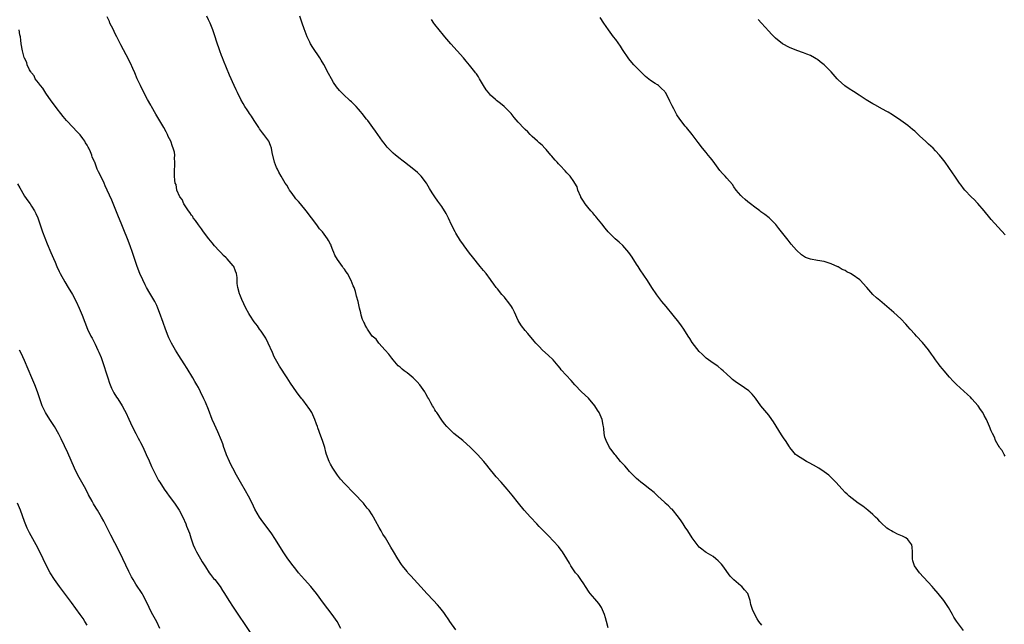
# Model space of a CAD drawing. Units: inches. Extents: x 2625000 to 2628000, y 1485000 to 1488000.
# Drawn here: x 2626572 to 2626855, y 1487346 to 1487520 of the extents above; entities that cross this region are included whole.
import ezdxf

# ---------------------------------------------------------------- set-up
doc = ezdxf.new("R2010")
doc.units = ezdxf.units.IN
doc.header["$MEASUREMENT"] = 0
doc.layers.add('LD26251485_10ft', color=133, linetype='Continuous')

msp = doc.modelspace()

# ---------------------------------------------------------------- linework, layer by layer
at = {"layer": 'LD26251485_10ft'}
for points, elevation in [([(2626697, 1487344.6), (2626695.33, 1487347), (2626695, 1487347.44), (2626693.99, 1487349), (2626693.57, 1487349.57), (2626692.42, 1487351), (2626691.77, 1487351.77), (2626690.58, 1487353), (2626688.72, 1487355), (2626687.93, 1487355.93), (2626686.03, 1487358.03), (2626684.08, 1487360.08), (2626683.25, 1487361), (2626683, 1487361.3), (2626681.68, 1487363), (2626681.4, 1487363.4), (2626680.34, 1487365), (2626679.08, 1487367.08), (2626678.34, 1487368.34), (2626677.98, 1487369), (2626676.76, 1487371), (2626676.07, 1487372.07), (2626675.54, 1487373), (2626675, 1487374.01), (2626673.93, 1487375.93), (2626673.4, 1487377), (2626673, 1487377.65), (2626672.07, 1487379), (2626671.57, 1487379.57), (2626671, 1487380.32), (2626670.68, 1487380.68), (2626670.43, 1487381), (2626669.72, 1487381.72), (2626668.57, 1487383), (2626667.79, 1487383.79), (2626665, 1487386.68), (2626663.9, 1487387.9), (2626662.96, 1487389), (2626661.61, 1487391), (2626661, 1487392.16), (2626660.59, 1487393), (2626659.87, 1487395), (2626659.66, 1487395.66), (2626659.32, 1487397), (2626658.73, 1487399), (2626658.22, 1487400.23), (2626657.34, 1487402.66), (2626657.2, 1487403), (2626657, 1487403.66), (2626656.51, 1487405), (2626655.6, 1487407), (2626655, 1487407.92), (2626654.54, 1487408.54), (2626654.26, 1487409), (2626653, 1487410.64), (2626652.75, 1487411), (2626651.97, 1487411.97), (2626651.21, 1487413), (2626649.47, 1487415.47), (2626648.52, 1487417), (2626646.34, 1487420.34), (2626645.95, 1487421), (2626644.83, 1487423), (2626644.26, 1487424.26), (2626643.09, 1487427), (2626642.4, 1487428.4), (2626642.02, 1487429), (2626641, 1487430.47), (2626640.61, 1487431), (2626639.96, 1487431.96), (2626639, 1487433.14), (2626637.77, 1487435), (2626637.49, 1487435.49), (2626636.66, 1487437), (2626635.49, 1487439.49), (2626634.89, 1487441), (2626634.86, 1487441.13), (2626634.35, 1487443), (2626634.15, 1487444.15), (2626634.19, 1487445), (2626634.17, 1487445.83), (2626633.95, 1487447), (2626633.65, 1487447.65), (2626633.16, 1487449), (2626633, 1487449.22), (2626631.25, 1487451.25), (2626631, 1487451.53), (2626630.19, 1487452.19), (2626629.45, 1487453), (2626629, 1487453.52), (2626627.61, 1487455), (2626627, 1487455.78), (2626626.43, 1487456.43), (2626626.02, 1487457), (2626624.5, 1487459), (2626623.87, 1487459.87), (2626622.99, 1487460.99), (2626622.19, 1487462.19), (2626621.53, 1487463), (2626621.35, 1487463.35), (2626621, 1487463.74), (2626620.53, 1487464.53), (2626620.16, 1487465), (2626618.79, 1487467), (2626618.28, 1487468.28), (2626617.67, 1487469), (2626616.79, 1487471), (2626616.56, 1487472.56), (2626616.31, 1487473), (2626616.18, 1487473.82), (2626616.13, 1487475), (2626616.15, 1487477), (2626616.21, 1487477.79), (2626616.25, 1487479), (2626616.16, 1487480.16), (2626616.2, 1487481), (2626616.09, 1487481.91), (2626615.78, 1487483), (2626615.51, 1487483.51), (2626615.08, 1487485), (2626614.34, 1487486.34), (2626614.13, 1487487), (2626613.7, 1487487.7), (2626613.04, 1487489), (2626610.76, 1487492.76), (2626609.51, 1487495), (2626609.34, 1487495.34), (2626608.39, 1487497), (2626607, 1487499.64), (2626606.32, 1487501), (2626605.4, 1487503), (2626604.69, 1487504.69), (2626604.12, 1487505.88), (2626603.44, 1487507.44), (2626602.19, 1487509.81), (2626600.72, 1487512.72), (2626599.55, 1487515), (2626599, 1487516.12), (2626598.54, 1487517), (2626598.05, 1487518.05), (2626597.57, 1487519), (2626597.41, 1487519.41), (2626596.78, 1487520.78)], 10220), ([(2626740.82, 1487345.18), (2626740.34, 1487347), (2626740.03, 1487348.03), (2626739.81, 1487349), (2626738.96, 1487351), (2626738.12, 1487352.12), (2626737, 1487353.45), (2626735.65, 1487355), (2626735.38, 1487355.38), (2626734.29, 1487357), (2626733.8, 1487357.8), (2626733, 1487359), (2626732.17, 1487360.17), (2626731.49, 1487361), (2626730.13, 1487363), (2626729.72, 1487363.72), (2626728.96, 1487365), (2626727.69, 1487367), (2626727.4, 1487367.4), (2626727, 1487367.84), (2626726.51, 1487368.51), (2626723.64, 1487371.64), (2626723, 1487372.24), (2626722.64, 1487372.64), (2626721, 1487374.26), (2626720.29, 1487375), (2626718.46, 1487377), (2626716.7, 1487379), (2626715.06, 1487381), (2626713.26, 1487383.26), (2626711.84, 1487385), (2626710.09, 1487387), (2626708.6, 1487388.6), (2626708.27, 1487389), (2626706.6, 1487391), (2626705.9, 1487391.9), (2626705.08, 1487393), (2626703.3, 1487395), (2626702.11, 1487396.11), (2626701.25, 1487397), (2626699, 1487399.01), (2626696.48, 1487401), (2626695, 1487402.41), (2626694.47, 1487403), (2626693.8, 1487403.8), (2626693, 1487404.82), (2626691.53, 1487407), (2626691.3, 1487407.3), (2626691, 1487407.79), (2626690.56, 1487408.56), (2626690.34, 1487409), (2626689.84, 1487409.84), (2626689.22, 1487411), (2626689, 1487411.35), (2626688.4, 1487412.4), (2626688.1, 1487413), (2626686.7, 1487415), (2626685.9, 1487415.9), (2626685, 1487416.77), (2626684.74, 1487417), (2626683, 1487418.41), (2626682.17, 1487419), (2626681.55, 1487419.55), (2626681, 1487420.07), (2626680.48, 1487420.48), (2626680.01, 1487421), (2626679, 1487422.19), (2626678.62, 1487422.62), (2626677.79, 1487423.79), (2626676.75, 1487425), (2626674.88, 1487427), (2626674.08, 1487428.08), (2626673.01, 1487429), (2626671.58, 1487431), (2626671.43, 1487431.43), (2626671, 1487432.15), (2626670.74, 1487432.74), (2626670.53, 1487433), (2626670.19, 1487433.81), (2626669.8, 1487435), (2626669.68, 1487435.68), (2626669.31, 1487437), (2626668.9, 1487439), (2626668.49, 1487440.49), (2626668.39, 1487441), (2626668.17, 1487441.83), (2626667.75, 1487443), (2626667.49, 1487443.49), (2626666.97, 1487445.03), (2626665.9, 1487447), (2626665.51, 1487447.51), (2626665, 1487448.26), (2626664.67, 1487448.67), (2626664.46, 1487449), (2626663, 1487451), (2626662.28, 1487452.28), (2626661.99, 1487453), (2626661.68, 1487453.68), (2626661.22, 1487455), (2626661.14, 1487455.14), (2626661, 1487455.46), (2626660.45, 1487456.45), (2626660.17, 1487457), (2626658.71, 1487459), (2626657.87, 1487459.87), (2626657.06, 1487461), (2626655.5, 1487463), (2626654.01, 1487465), (2626652.36, 1487467), (2626651.74, 1487467.74), (2626651, 1487468.5), (2626650.78, 1487468.78), (2626649.96, 1487469.96), (2626649.2, 1487471), (2626649, 1487471.31), (2626648.39, 1487472.39), (2626647.99, 1487473), (2626646.81, 1487475), (2626646.16, 1487476.16), (2626645.73, 1487477), (2626645.5, 1487477.5), (2626644.91, 1487479), (2626644.23, 1487481.77), (2626644, 1487483), (2626643.76, 1487483.76), (2626643.24, 1487485), (2626643, 1487485.39), (2626641.83, 1487487), (2626641.46, 1487487.46), (2626640.6, 1487488.6), (2626640.34, 1487489), (2626639, 1487490.96), (2626638.22, 1487492.22), (2626637.69, 1487493), (2626637.44, 1487493.44), (2626637, 1487494.06), (2626636.38, 1487495), (2626635.9, 1487495.9), (2626635.22, 1487497), (2626634.21, 1487499), (2626633.84, 1487499.84), (2626633.27, 1487501), (2626631.97, 1487503.97), (2626630.26, 1487508.26), (2626629.93, 1487509), (2626629.68, 1487509.68), (2626629.13, 1487511), (2626628.21, 1487513.79), (2626627.85, 1487515), (2626627.17, 1487517), (2626626.38, 1487519), (2626625.94, 1487519.94), (2626625.4, 1487521)], 10210), ([(2626785, 1487345.89), (2626784.14, 1487347), (2626783.7, 1487347.7), (2626782.98, 1487349), (2626782.38, 1487350.38), (2626781.89, 1487351.89), (2626781.65, 1487353), (2626780.97, 1487355), (2626780.04, 1487356.04), (2626779.28, 1487357), (2626779, 1487357.25), (2626777, 1487358.97), (2626775.97, 1487359.97), (2626773.78, 1487363), (2626773.44, 1487363.44), (2626773, 1487363.92), (2626772.45, 1487364.45), (2626771.82, 1487365), (2626771, 1487365.62), (2626769, 1487366.79), (2626768.7, 1487367), (2626767.73, 1487367.73), (2626767, 1487368.38), (2626766.72, 1487368.72), (2626765, 1487371.01), (2626763.75, 1487373), (2626763, 1487374.06), (2626762.42, 1487375), (2626761.86, 1487375.86), (2626761.05, 1487377), (2626759.22, 1487379.22), (2626759, 1487379.39), (2626758.19, 1487380.19), (2626757.26, 1487381), (2626757.13, 1487381.13), (2626757, 1487381.24), (2626755.09, 1487383), (2626754.04, 1487384.04), (2626752.79, 1487385), (2626751, 1487386.43), (2626750.21, 1487387), (2626749.6, 1487387.6), (2626749, 1487388.1), (2626748.54, 1487388.54), (2626748.01, 1487389), (2626747, 1487390.13), (2626746.17, 1487391), (2626745.67, 1487391.67), (2626745, 1487392.35), (2626744.71, 1487392.71), (2626744.37, 1487393), (2626743, 1487394.7), (2626742.71, 1487395), (2626742.03, 1487396.03), (2626741.27, 1487397), (2626740.23, 1487399), (2626739.92, 1487399.92), (2626739.71, 1487401), (2626739.58, 1487402.42), (2626739.47, 1487403), (2626739.38, 1487403.38), (2626739.08, 1487405), (2626738.28, 1487407), (2626737.75, 1487407.75), (2626737.01, 1487409), (2626735.14, 1487411.14), (2626733.18, 1487413), (2626731.27, 1487415), (2626730.2, 1487416.2), (2626727.33, 1487419.33), (2626727, 1487419.77), (2626726.42, 1487420.42), (2626725.97, 1487421), (2626725, 1487422.18), (2626723.57, 1487423.57), (2626721.99, 1487425), (2626721, 1487426), (2626720.08, 1487427), (2626719.59, 1487427.59), (2626717.75, 1487429.75), (2626717, 1487430.61), (2626715.94, 1487431.94), (2626715.29, 1487433), (2626715, 1487433.5), (2626713.89, 1487435.89), (2626713.32, 1487437), (2626713, 1487437.51), (2626711.95, 1487439), (2626711.55, 1487439.55), (2626711, 1487440.16), (2626710.62, 1487440.62), (2626710.25, 1487441), (2626709, 1487442.56), (2626708.63, 1487443), (2626707.98, 1487443.98), (2626707.19, 1487445), (2626707, 1487445.28), (2626705.71, 1487447), (2626705, 1487447.9), (2626704.06, 1487449), (2626701.81, 1487451.81), (2626701, 1487452.87), (2626699.43, 1487455), (2626699, 1487455.53), (2626698.41, 1487456.41), (2626697, 1487458.64), (2626696.8, 1487459), (2626695.8, 1487461), (2626694.89, 1487462.89), (2626694.22, 1487464.22), (2626693, 1487466.25), (2626691.84, 1487467.84), (2626690.96, 1487469), (2626690.18, 1487470.18), (2626689.42, 1487471.42), (2626688.73, 1487472.73), (2626688.56, 1487473), (2626687.04, 1487475), (2626686, 1487476), (2626684.91, 1487476.91), (2626682.22, 1487479), (2626681.54, 1487479.54), (2626681, 1487479.95), (2626679.72, 1487481), (2626679, 1487481.63), (2626677.61, 1487483), (2626677.31, 1487483.31), (2626677, 1487483.68), (2626676.42, 1487484.42), (2626675.98, 1487485), (2626674.58, 1487487), (2626673.9, 1487487.9), (2626673.17, 1487489), (2626671.71, 1487491), (2626671.38, 1487491.38), (2626671, 1487491.87), (2626670.47, 1487492.47), (2626670.09, 1487493), (2626669.57, 1487493.57), (2626669, 1487494.26), (2626668.33, 1487495), (2626667, 1487496.32), (2626666.63, 1487496.63), (2626666.24, 1487497), (2626665, 1487498.14), (2626664.12, 1487499), (2626663.58, 1487499.58), (2626662.69, 1487500.69), (2626661.89, 1487501.89), (2626661.24, 1487503), (2626660.45, 1487504.45), (2626659.07, 1487507.07), (2626658.33, 1487508.33), (2626657.89, 1487509), (2626655.92, 1487511.92), (2626655.25, 1487513), (2626655, 1487513.47), (2626654.28, 1487515), (2626653.37, 1487517.37), (2626652.81, 1487519), (2626652.21, 1487521)], 10200), ([(2626843, 1487344.4), (2626841.05, 1487347.05), (2626840.26, 1487348.26), (2626839.87, 1487349), (2626838.72, 1487351), (2626837.37, 1487353), (2626835.76, 1487355), (2626834.46, 1487356.46), (2626834.01, 1487357), (2626830.4, 1487361), (2626828.93, 1487363), (2626828.45, 1487364.45), (2626828.33, 1487365), (2626828.34, 1487367), (2626828.29, 1487368.29), (2626828.15, 1487369), (2626827, 1487370.55), (2626826.43, 1487371), (2626825.46, 1487371.46), (2626825, 1487371.72), (2626824.07, 1487372.07), (2626823, 1487372.62), (2626822.74, 1487372.74), (2626822.32, 1487373), (2626821.47, 1487373.47), (2626821, 1487373.83), (2626819.34, 1487375.34), (2626819, 1487375.68), (2626818.37, 1487376.37), (2626817.76, 1487377), (2626817, 1487377.71), (2626815.5, 1487379), (2626814.09, 1487380.09), (2626812.78, 1487381), (2626811, 1487382.29), (2626810.11, 1487383), (2626809.53, 1487383.53), (2626809, 1487384.05), (2626808.11, 1487385), (2626806.32, 1487387), (2626805.66, 1487387.66), (2626805, 1487388.37), (2626804.32, 1487389), (2626803, 1487389.98), (2626801.44, 1487391), (2626799.88, 1487391.88), (2626798.62, 1487392.62), (2626797.83, 1487393), (2626795, 1487394.78), (2626794.69, 1487395), (2626793.95, 1487395.95), (2626793.09, 1487397), (2626793, 1487397.14), (2626791.83, 1487399), (2626791.46, 1487399.46), (2626790.66, 1487400.66), (2626789.13, 1487403.13), (2626788.35, 1487404.35), (2626787.92, 1487405), (2626787, 1487406.25), (2626784.77, 1487409), (2626783.17, 1487411.17), (2626782.29, 1487412.29), (2626781.55, 1487413), (2626781.26, 1487413.26), (2626778.83, 1487415), (2626777.71, 1487415.71), (2626776.57, 1487416.57), (2626776.07, 1487417), (2626775, 1487418.02), (2626773.88, 1487419), (2626773.44, 1487419.44), (2626772.34, 1487420.34), (2626771, 1487421.23), (2626769, 1487422.71), (2626767.83, 1487423.83), (2626767, 1487424.61), (2626765, 1487427.15), (2626764.32, 1487428.32), (2626763.86, 1487429), (2626762.61, 1487431), (2626761.96, 1487431.96), (2626761.15, 1487433), (2626759.54, 1487435), (2626757.5, 1487437.5), (2626756.25, 1487439), (2626754.85, 1487440.85), (2626753.42, 1487443), (2626752.12, 1487445), (2626750.04, 1487448.04), (2626749.44, 1487449), (2626749, 1487449.67), (2626747.7, 1487451.7), (2626746.82, 1487453), (2626745.07, 1487455.07), (2626744.02, 1487456.02), (2626742.88, 1487457), (2626741, 1487458.83), (2626740.84, 1487459), (2626740.01, 1487460.01), (2626739, 1487461.29), (2626737.6, 1487463), (2626737.34, 1487463.34), (2626737, 1487463.71), (2626736.44, 1487464.44), (2626735.87, 1487465), (2626735, 1487466.04), (2626734.24, 1487467), (2626733.79, 1487467.79), (2626733, 1487468.95), (2626732.94, 1487469.06), (2626732.12, 1487471), (2626731.91, 1487471.91), (2626731.27, 1487473), (2626731, 1487473.42), (2626729.91, 1487475), (2626729.47, 1487475.47), (2626729, 1487475.93), (2626728.52, 1487476.52), (2626727, 1487478.03), (2626726.57, 1487478.57), (2626726.15, 1487479), (2626725.62, 1487479.62), (2626725, 1487480.25), (2626724.68, 1487480.68), (2626724.39, 1487481), (2626723, 1487482.61), (2626722.63, 1487483), (2626721.88, 1487483.88), (2626721, 1487484.58), (2626720.79, 1487484.79), (2626720.5, 1487485), (2626719, 1487486.36), (2626718.69, 1487486.69), (2626718.36, 1487487), (2626717.7, 1487487.7), (2626717, 1487488.39), (2626716.72, 1487488.72), (2626715, 1487490.5), (2626713.8, 1487491.8), (2626712.9, 1487493), (2626710.97, 1487495), (2626709.83, 1487495.83), (2626708.71, 1487496.71), (2626708.43, 1487497), (2626707, 1487498.3), (2626706.38, 1487499), (2626705.78, 1487499.78), (2626705.02, 1487501), (2626703.83, 1487503), (2626703.55, 1487503.55), (2626703, 1487504.36), (2626702.72, 1487504.72), (2626702.49, 1487505), (2626701, 1487506.88), (2626700.03, 1487508.03), (2626699.24, 1487509), (2626695.61, 1487513), (2626693.88, 1487515), (2626693.51, 1487515.51), (2626692.22, 1487517), (2626691, 1487518.56), (2626690.67, 1487519), (2626689.99, 1487519.99)], 10190), ([(2626855, 1487394.53), (2626854.71, 1487395), (2626854.13, 1487396.13), (2626853.37, 1487397), (2626853.26, 1487397.26), (2626853, 1487397.65), (2626852.26, 1487399), (2626851.93, 1487399.93), (2626851.35, 1487401), (2626851, 1487401.81), (2626850.53, 1487403), (2626849.67, 1487405), (2626849, 1487406.2), (2626848.61, 1487407), (2626847.94, 1487407.94), (2626847.2, 1487409), (2626845.44, 1487411), (2626845, 1487411.44), (2626844.19, 1487412.19), (2626841, 1487415.05), (2626840.05, 1487416.05), (2626839, 1487417.22), (2626837.5, 1487419), (2626837, 1487419.56), (2626836.35, 1487420.35), (2626835.86, 1487421), (2626835, 1487422.18), (2626834.42, 1487423), (2626833.86, 1487423.86), (2626833, 1487425.09), (2626831.21, 1487427.21), (2626829.53, 1487429), (2626829, 1487429.6), (2626827.69, 1487431), (2626827, 1487431.81), (2626826.41, 1487432.41), (2626825, 1487433.93), (2626823, 1487435.79), (2626822.34, 1487436.34), (2626821, 1487437.55), (2626819, 1487439.23), (2626818.02, 1487440.02), (2626816.98, 1487440.98), (2626815.21, 1487443), (2626815, 1487443.21), (2626813.36, 1487445), (2626813.17, 1487445.17), (2626811, 1487446.71), (2626810.51, 1487447), (2626809.52, 1487447.52), (2626809, 1487447.84), (2626808.17, 1487448.16), (2626807, 1487448.9), (2626806.92, 1487448.92), (2626805, 1487449.8), (2626803.79, 1487450.21), (2626803, 1487450.42), (2626801, 1487450.73), (2626799, 1487451.08), (2626797.62, 1487451.62), (2626797, 1487451.97), (2626796.41, 1487452.41), (2626795, 1487453.75), (2626793.48, 1487455.48), (2626792.57, 1487456.57), (2626790.65, 1487459), (2626789.95, 1487459.95), (2626789.04, 1487461.04), (2626787.1, 1487463), (2626785.93, 1487463.93), (2626784.77, 1487464.77), (2626784.41, 1487465), (2626783, 1487466.1), (2626781.77, 1487467), (2626781, 1487467.63), (2626780.28, 1487468.29), (2626779.41, 1487469), (2626779, 1487469.42), (2626777.62, 1487471), (2626777, 1487471.89), (2626776.57, 1487472.57), (2626775, 1487474.4), (2626774.51, 1487475), (2626773.76, 1487475.76), (2626773, 1487476.61), (2626771, 1487479.25), (2626770.25, 1487480.25), (2626769.63, 1487481), (2626769, 1487481.8), (2626768, 1487483), (2626766.7, 1487484.7), (2626766.46, 1487485), (2626764.97, 1487487), (2626763.35, 1487489), (2626763, 1487489.39), (2626761.41, 1487491.41), (2626760.61, 1487492.61), (2626759.71, 1487494.29), (2626759.2, 1487495.2), (2626758.53, 1487496.53), (2626758.35, 1487497), (2626757.29, 1487499), (2626757.18, 1487499.18), (2626757, 1487499.39), (2626756.22, 1487500.22), (2626755.28, 1487501), (2626755, 1487501.21), (2626754.39, 1487501.61), (2626753, 1487502.5), (2626751.6, 1487503.6), (2626750.57, 1487504.57), (2626748.24, 1487507), (2626747.66, 1487507.66), (2626746.75, 1487508.75), (2626745, 1487511.38), (2626744.38, 1487512.38), (2626743, 1487514.25), (2626742.41, 1487515), (2626740.97, 1487517), (2626739.6, 1487519), (2626738.57, 1487520.57)], 10180), ([(2626855, 1487458.15), (2626853, 1487460.29), (2626851, 1487462.57), (2626850.64, 1487463), (2626849, 1487465.06), (2626847.16, 1487467.16), (2626847, 1487467.31), (2626846.18, 1487468.18), (2626845.25, 1487469), (2626843.37, 1487471), (2626843, 1487471.47), (2626842.37, 1487472.37), (2626841.88, 1487473), (2626840.5, 1487475), (2626839.9, 1487475.9), (2626837.71, 1487479), (2626837, 1487479.95), (2626836.13, 1487481), (2626835, 1487482.3), (2626834.28, 1487483), (2626833, 1487484.16), (2626832.54, 1487484.54), (2626832.09, 1487485), (2626830.47, 1487486.47), (2626829.98, 1487487), (2626829, 1487487.93), (2626828.4, 1487488.39), (2626827.7, 1487489), (2626827, 1487489.56), (2626825.04, 1487490.96), (2626822.64, 1487492.64), (2626821.4, 1487493.4), (2626821, 1487493.59), (2626819.78, 1487494.22), (2626817.5, 1487495.5), (2626817, 1487495.74), (2626815, 1487496.93), (2626813, 1487498.3), (2626811.36, 1487499.36), (2626810.11, 1487500.11), (2626808.9, 1487500.9), (2626807, 1487502.65), (2626806.82, 1487502.82), (2626806.66, 1487503), (2626805, 1487505.01), (2626803, 1487506.95), (2626801.81, 1487507.81), (2626801, 1487508.47), (2626800.66, 1487508.66), (2626800.13, 1487509), (2626799, 1487509.64), (2626798.01, 1487510.01), (2626797, 1487510.46), (2626795.1, 1487511.1), (2626793, 1487511.96), (2626791, 1487513.05), (2626789, 1487514.67), (2626787.83, 1487515.83), (2626787, 1487516.68), (2626784.89, 1487519), (2626783.97, 1487519.97)], 10170), ([(2626663.92, 1487345), (2626662.88, 1487347), (2626661.51, 1487349), (2626659, 1487352.25), (2626656.94, 1487355), (2626656.08, 1487356.08), (2626655.3, 1487357), (2626653.54, 1487359), (2626651.82, 1487361), (2626651, 1487362.02), (2626650.24, 1487363), (2626648.76, 1487365), (2626647.38, 1487367), (2626646.11, 1487369), (2626645, 1487370.85), (2626644.16, 1487372.16), (2626641, 1487376.3), (2626640.53, 1487377), (2626639.25, 1487379.25), (2626638.45, 1487381), (2626637.44, 1487383), (2626636.56, 1487384.56), (2626635.12, 1487387), (2626634.36, 1487388.36), (2626633.96, 1487389), (2626632.86, 1487391), (2626632.26, 1487392.26), (2626631.9, 1487393), (2626631.09, 1487394.91), (2626630.53, 1487396.53), (2626630.34, 1487397), (2626630.01, 1487398.01), (2626629.6, 1487399), (2626628.54, 1487401.46), (2626627.59, 1487403.59), (2626627, 1487405.01), (2626625.87, 1487407.87), (2626625, 1487409.98), (2626624.55, 1487411), (2626623.62, 1487413), (2626623, 1487414.2), (2626622.56, 1487415), (2626621.96, 1487415.96), (2626621.39, 1487417), (2626619.72, 1487419.72), (2626618.95, 1487421), (2626617.41, 1487423.42), (2626616.39, 1487425), (2626615.25, 1487427), (2626614.52, 1487428.52), (2626614.32, 1487429), (2626613.53, 1487431), (2626612.88, 1487432.88), (2626611.83, 1487435.83), (2626611.37, 1487437), (2626611, 1487437.83), (2626610.43, 1487439), (2626609, 1487441.39), (2626608.07, 1487443), (2626607.7, 1487443.7), (2626607, 1487445.16), (2626606.2, 1487447), (2626605.36, 1487449), (2626604.68, 1487451), (2626604.07, 1487453), (2626603.36, 1487455), (2626602.56, 1487457), (2626601.58, 1487459.58), (2626601.01, 1487461), (2626599.8, 1487463.8), (2626598.06, 1487468.06), (2626596.79, 1487471), (2626596.21, 1487472.21), (2626595.86, 1487473), (2626595, 1487474.74), (2626594.23, 1487476.23), (2626593.92, 1487477), (2626593.31, 1487478.69), (2626593.17, 1487479), (2626593.1, 1487479.1), (2626593, 1487479.4), (2626592.48, 1487480.48), (2626592.36, 1487481), (2626591.98, 1487482.02), (2626591.49, 1487483), (2626591.29, 1487483.29), (2626591, 1487483.89), (2626590.56, 1487484.56), (2626590.38, 1487485), (2626589.76, 1487485.76), (2626589, 1487486.85), (2626588.87, 1487487), (2626587.9, 1487487.9), (2626587, 1487488.92), (2626585.09, 1487491), (2626584.12, 1487492.12), (2626583.45, 1487493), (2626582.34, 1487494.34), (2626581.86, 1487495), (2626581.52, 1487495.52), (2626581, 1487496.18), (2626580.66, 1487496.66), (2626579.14, 1487498.87), (2626578.26, 1487500.26), (2626577.56, 1487501), (2626577, 1487501.78), (2626576.08, 1487503), (2626575.78, 1487503.78), (2626575, 1487504.65), (2626574.88, 1487504.88), (2626574.76, 1487505), (2626574.41, 1487505.59), (2626573.78, 1487507), (2626573.64, 1487507.64), (2626573, 1487508.89), (2626572.93, 1487509.07), (2626572.43, 1487511), (2626572.06, 1487513), (2626571.94, 1487514.06), (2626571.79, 1487515), (2626571.65, 1487515.65), (2626571.48, 1487517)], 10230), ([(2626571, 1487472.8), (2626571.65, 1487471.65), (2626571.99, 1487471), (2626573, 1487469.25), (2626573.91, 1487467.91), (2626574.57, 1487467), (2626575, 1487466.33), (2626575.85, 1487465), (2626576.22, 1487464.22), (2626576.78, 1487463), (2626578.15, 1487459), (2626579.49, 1487455.49), (2626580.56, 1487453), (2626581.32, 1487451.32), (2626581.77, 1487450.23), (2626582.3, 1487449), (2626583, 1487447.53), (2626583.24, 1487447), (2626584.58, 1487444.58), (2626585.56, 1487443), (2626586.75, 1487441), (2626587.8, 1487439), (2626588.71, 1487437), (2626589.53, 1487435), (2626590.31, 1487433), (2626591.11, 1487431), (2626592.08, 1487429), (2626592.42, 1487428.42), (2626593.1, 1487427.1), (2626593.27, 1487426.73), (2626594.12, 1487425), (2626594.39, 1487424.39), (2626595, 1487422.81), (2626595.96, 1487419.96), (2626596.26, 1487419), (2626596.93, 1487417), (2626597.46, 1487415.46), (2626598.04, 1487414.04), (2626598.71, 1487412.71), (2626599.47, 1487411.47), (2626599.79, 1487411), (2626601.06, 1487409), (2626601.76, 1487407.76), (2626602.16, 1487407), (2626603, 1487405.13), (2626603.98, 1487403), (2626604.98, 1487401), (2626605.7, 1487399.7), (2626606.04, 1487399), (2626606.38, 1487398.38), (2626607, 1487397.14), (2626608, 1487395), (2626608.82, 1487393.18), (2626609.53, 1487391.53), (2626610.18, 1487390.18), (2626610.85, 1487388.85), (2626611.54, 1487387.54), (2626611.86, 1487387), (2626613.11, 1487385), (2626613.91, 1487383.91), (2626614.63, 1487383), (2626616.17, 1487381), (2626617.44, 1487379), (2626618.49, 1487377), (2626619.39, 1487375), (2626619.6, 1487374.4), (2626620.39, 1487372.39), (2626620.8, 1487371), (2626621.51, 1487369), (2626621.99, 1487367.99), (2626622.42, 1487367), (2626623.56, 1487365), (2626624.1, 1487364.1), (2626625, 1487362.67), (2626626.13, 1487361), (2626626.48, 1487360.48), (2626627.36, 1487359.36), (2626627.68, 1487359), (2626629.21, 1487357), (2626629.93, 1487355.93), (2626630.52, 1487355), (2626631.74, 1487353), (2626633, 1487351.06), (2626637.84, 1487343.84)], 10240), ([(2626611.95, 1487345), (2626611, 1487346.83), (2626609.54, 1487349.54), (2626608.81, 1487351), (2626607.86, 1487353), (2626607, 1487354.65), (2626606.8, 1487355), (2626605, 1487357.74), (2626604.23, 1487359), (2626603.79, 1487359.79), (2626603, 1487361.31), (2626601.3, 1487365), (2626600.32, 1487367), (2626599, 1487369.57), (2626597.8, 1487371.8), (2626596.2, 1487375), (2626595.77, 1487375.77), (2626595.16, 1487377), (2626593.94, 1487379), (2626593.57, 1487379.57), (2626592.83, 1487380.83), (2626592.46, 1487381.54), (2626591.42, 1487383.42), (2626590.58, 1487385), (2626588.33, 1487389), (2626587.35, 1487391), (2626585.44, 1487395.44), (2626583.51, 1487399.51), (2626582.83, 1487400.83), (2626581.58, 1487403), (2626581, 1487403.84), (2626580.24, 1487405), (2626579, 1487407.01), (2626578.09, 1487409), (2626576.69, 1487413), (2626575.92, 1487415), (2626575.11, 1487417), (2626573, 1487422.03), (2626572.07, 1487424.07), (2626571.58, 1487425)], 10250), ([(2626591, 1487345.95), (2626590.36, 1487347), (2626589.82, 1487347.82), (2626589, 1487349), (2626586.46, 1487352.46), (2626583.01, 1487357), (2626581.59, 1487359), (2626580.36, 1487361), (2626579.29, 1487363), (2626577.38, 1487367), (2626576.34, 1487369), (2626574.43, 1487372.43), (2626574.14, 1487373), (2626573.77, 1487373.78), (2626573.19, 1487375.19), (2626573, 1487375.74), (2626571.81, 1487379), (2626570.94, 1487381)], 10260)]:
    msp.add_lwpolyline(points, dxfattribs=dict(at, elevation=elevation))

doc.saveas('drawing.dxf')
